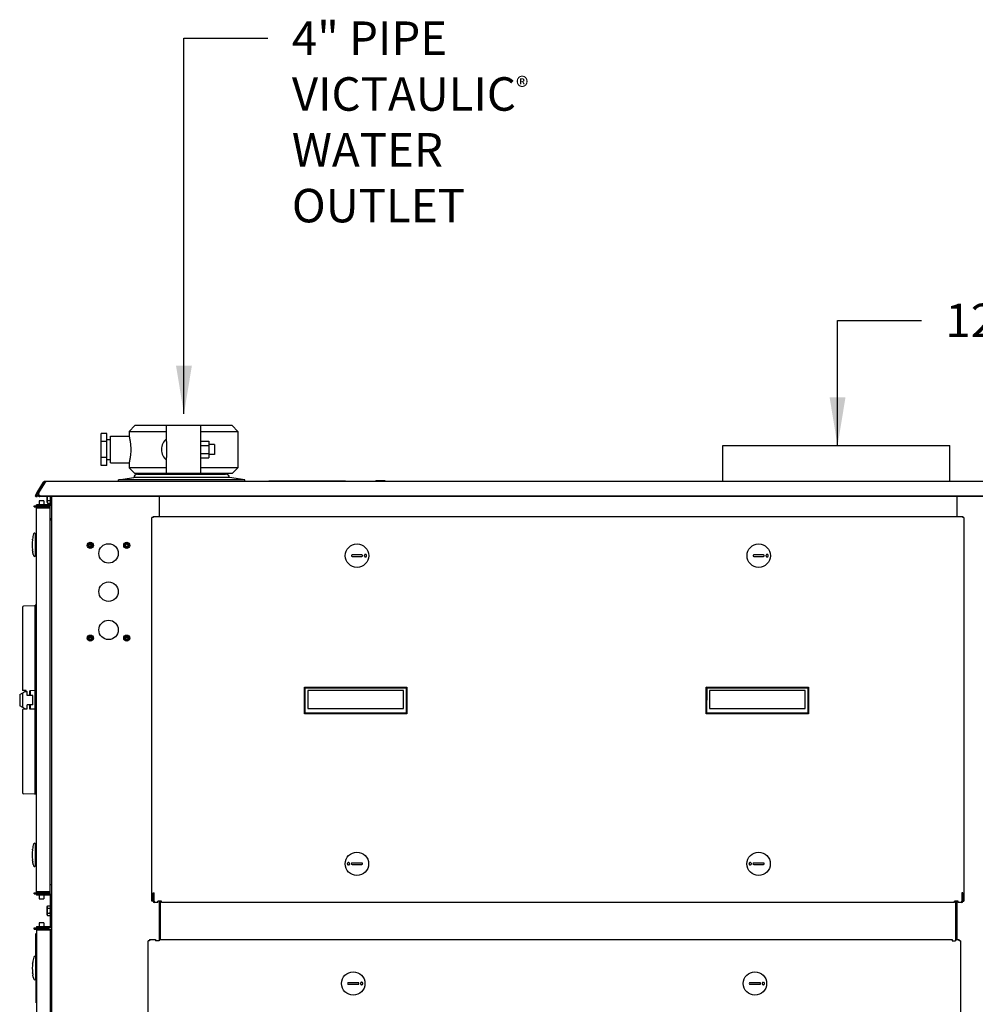
# Model space of a CAD drawing. Units: inches. Extents: x 0 to 350, y 0 to 225.
# Drawn here: x 79 to 129, y 97 to 148 of the extents above; entities that cross this region are included whole.
import ezdxf

# ---------------------------------------------------------------- set-up
doc = ezdxf.new("R2010")
doc.units = ezdxf.units.IN
doc.header["$LTSCALE"] = 19.25
doc.header["$MEASUREMENT"] = 0
doc.layers.get('0').update_dxf_attribs({"linetype": 'CONTINUOUS'})
for name, color, linetype in [('02___PRT_ALL_AXES', 7, 'CONTINUOUS'), ('03__ASM_ALL_CURVES', 7, 'CONTINUOUS'), ('3_ALL_AXES', 7, 'CONTINUOUS'), ('6_CURVES', 7, 'CONTINUOUS'), ('7_ALL_FEATURES', 7, 'CONTINUOUS'), ('TEXT', 1, 'CONTINUOUS')]:
    doc.layers.add(name, color=color, linetype=linetype)
doc.styles.add('ROMANS', font='ROMANS.SHX')
doc.styles.get("Standard").update_dxf_attribs({"font": 'txt', "width": 0.8})
doc.dimstyles.new('PK Standard', dxfattribs={"dimtxt": 0.125, "dimasz": 0.18, "dimexe": 0.18, "dimexo": 0.0625, "dimgap": 0.09, "dimtad": 0, "dimdec": 6, "dimzin": 0, "dimdsep": 46, "dimlunit": 5, "dimtxsty": 'Standard', "dimcen": 0.09, "dimclrd": 256, "dimclre": 256, "dimclrt": 256, "dimadec": 0, "dimazin": 0, "dimtfac": 1, "dimtdec": 6, "dimtofl": 0, "dimtmove": 0, "dimatfit": 3, "dimfxl": 1, "dimfrac": 2, "dimtolj": 1, "dimtzin": 0, "dimlwd": -1, "dimlwe": -1, "dimarcsym": 0})

# ---------------------------------------------------------------- blocks, each defined once
blk = doc.blocks.new('A$C322D3D00')
at = {"color": 7, "linetype": 'Continuous'}
for p, q in [((2.082, 77.264), (1.753, 76.717)), ((1.811, 76.717), (2.139, 77.264)), ((1.849, 76.705), (2.19, 77.268)), ((62.356, 77.293), (2.133, 77.293)), ((2.175, 77.242), (2.139, 77.264)), ((2.19, 77.293), (2.19, 77.281)), ((2.19, 77.281), (2.19, 77.268)), ((3.064, 77.303), (2.564, 77.303)), ((2.564, 77.303), (2.564, 77.296)), ((13.88, 77.315), (13.88, 77.296)), ((17.88, 77.315), (13.88, 77.315)), ((17.88, 77.315), (17.88, 77.296)), ((1.753, 76.717), (1.726, 76.673)), ((1.784, 76.673), (1.791, 76.684)), ((1.791, 76.684), (1.811, 76.717)), ((1.657, 76.558), (1.651, 76.548)), ((1.651, 76.548), (1.703, 76.518)), ((1.651, 76.548), (1.703, 76.548)), ((1.709, 76.548), (1.732, 76.586)), ((1.709, 76.548), (1.761, 76.518)), ((1.726, 76.673), (1.717, 76.658)), ((1.732, 76.586), (1.784, 76.673)), ((1.835, 76.658), (1.835, 76.641)), ((1.965, 76.551), (62.232, 76.551)), ((2.289, 76.219), (2.289, 76.517)), ((2.289, 76.219), (2.309, 76.175)), ((2.309, 76.301), (2.445, 76.301)), ((2.309, 76.175), (2.445, 76.175)), ((2.309, 76.175), (2.309, 76.175)), ((49.84, 76.517), (49.84, 75.473)), ((1.715, 75.912), (1.715, 55.862)), ((2.435, 75.912), (1.715, 75.912)), ((1.735, 76.027), (1.735, 76.087)), ((2.445, 76.027), (1.735, 76.027)), ((1.775, 75.912), (1.775, 75.972)), ((2.435, 75.972), (1.775, 75.972)), ((2.435, 55.802), (2.435, 75.972)), ((2.445, 76.087), (2.445, 76.027)), ((2.505, 75.293), (2.435, 75.293)), ((7.764, 55.358), (7.764, 75.413)), ((7.824, 75.413), (7.764, 75.413)), ((7.824, 75.473), (7.824, 75.413)), ((7.824, 75.473), (50.157, 75.473)), ((50.157, 75.413), (50.157, 75.473)), ((50.216, 75.413), (50.157, 75.413)), ((50.216, 75.413), (50.216, 55.358)), ((1.514, 74.248), (1.517, 74.276)), ((1.517, 74.276), (1.518, 74.286)), ((1.518, 74.286), (1.519, 74.287)), ((1.676, 74.551), (1.676, 73.432)), ((1.715, 74.543), (1.676, 74.543)), ((1.517, 73.707), (1.514, 73.736)), ((1.518, 73.698), (1.517, 73.707)), ((1.519, 73.697), (1.518, 73.698)), ((1.519, 73.697), (1.532, 73.613)), ((1.542, 73.563), (1.532, 73.613)), ((1.547, 73.539), (1.542, 73.563)), ((1.551, 73.517), (1.547, 73.539)), ((1.557, 73.489), (1.551, 73.517)), ((1.557, 73.489), (1.575, 73.419)), ((1.715, 73.441), (1.676, 73.441)), ((18.738, 73.463), (18.227, 73.463)), ((18.227, 73.384), (18.738, 73.384)), ((39.738, 73.463), (39.227, 73.463)), ((39.227, 73.384), (39.738, 73.384)), ((0.993, 70.732), (0.993, 66.372)), ((1.642, 70.802), (1.052, 70.792)), ((1.653, 60.972), (1.653, 70.844)), ((1.715, 70.844), (1.653, 70.844)), ((1.715, 66.41), (1.653, 66.41)), ((15.741, 65.159), (15.741, 66.557)), ((15.781, 66.518), (15.741, 66.557)), ((15.741, 66.557), (21.088, 66.556)), ((15.78, 65.199), (15.781, 66.518)), ((15.781, 66.518), (21.049, 66.516)), ((21.049, 66.516), (21.048, 65.198)), ((21.088, 66.556), (21.049, 66.516)), ((21.088, 66.556), (21.088, 65.158)), ((36.741, 65.154), (36.741, 66.552)), ((36.781, 66.513), (36.741, 66.552)), ((36.741, 66.552), (42.088, 66.551)), ((36.78, 65.194), (36.781, 66.513)), ((36.781, 66.513), (42.049, 66.511)), ((42.049, 66.511), (42.048, 65.193)), ((42.088, 66.551), (42.049, 66.511)), ((42.088, 66.551), (42.088, 65.153)), ((0.848, 66.143), (0.848, 65.598)), ((0.858, 66.161), (1.14, 66.323)), ((1.183, 66.369), (0.993, 66.372)), ((0.993, 66.239), (0.993, 65.503)), ((1.14, 66.321), (1.14, 66.37)), ((1.14, 66.321), (1.24, 66.323)), ((1.183, 66.322), (1.183, 66.369)), ((1.24, 66.121), (1.24, 66.323)), ((1.54, 66.116), (1.24, 66.121)), ((1.653, 66.371), (1.371, 66.366)), ((1.371, 66.119), (1.371, 66.366)), ((1.403, 66.366), (1.403, 66.118)), ((1.54, 65.626), (1.54, 66.116)), ((15.918, 66.38), (15.918, 65.44)), ((20.911, 66.379), (15.918, 66.38)), ((20.911, 65.439), (20.911, 66.379)), ((36.918, 66.375), (36.918, 65.435)), ((41.911, 66.374), (36.918, 66.375)), ((41.911, 65.434), (41.911, 66.374)), ((1.14, 65.418), (0.858, 65.581)), ((1.183, 65.395), (0.993, 65.392)), ((0.993, 65.392), (0.993, 61.032)), ((1.14, 65.395), (1.14, 65.42)), ((1.14, 65.42), (1.24, 65.418)), ((1.183, 65.395), (1.183, 65.419)), ((1.54, 65.626), (1.24, 65.621)), ((1.24, 65.418), (1.24, 65.621)), ((1.371, 65.399), (1.371, 65.623)), ((1.653, 65.394), (1.371, 65.399)), ((1.403, 65.624), (1.403, 65.398)), ((1.715, 65.433), (1.653, 65.433)), ((15.918, 65.44), (20.911, 65.439)), ((36.918, 65.435), (41.911, 65.434)), ((15.741, 65.159), (15.78, 65.199)), ((21.088, 65.158), (15.741, 65.159)), ((21.048, 65.198), (15.78, 65.199)), ((21.088, 65.158), (21.048, 65.198)), ((36.741, 65.154), (36.78, 65.194)), ((42.088, 65.153), (36.741, 65.154)), ((42.048, 65.193), (36.78, 65.194)), ((42.088, 65.153), (42.048, 65.193)), ((1.715, 62.256), (1.653, 62.256)), ((1.642, 60.962), (1.052, 60.972)), ((1.715, 60.972), (1.653, 60.972)), ((1.676, 58.345), (1.676, 57.226)), ((1.715, 58.337), (1.676, 58.337)), ((1.514, 58.042), (1.517, 58.07)), ((1.517, 58.07), (1.518, 58.08)), ((1.518, 58.08), (1.519, 58.081)), ((1.517, 57.501), (1.514, 57.53)), ((1.518, 57.492), (1.517, 57.501)), ((1.519, 57.491), (1.518, 57.492)), ((1.519, 57.491), (1.532, 57.407)), ((1.542, 57.357), (1.532, 57.407)), ((1.547, 57.333), (1.542, 57.357)), ((1.551, 57.311), (1.547, 57.333)), ((1.557, 57.283), (1.551, 57.311)), ((1.557, 57.283), (1.575, 57.213)), ((1.715, 57.235), (1.676, 57.235)), ((18.735, 57.359), (18.223, 57.359)), ((18.223, 57.28), (18.735, 57.28)), ((39.735, 57.359), (39.223, 57.359)), ((39.223, 57.28), (39.735, 57.28)), ((2.435, 55.862), (1.715, 55.862)), ((1.725, 55.746), (1.725, 55.686)), ((1.775, 55.862), (1.775, 55.802)), ((1.775, 55.802), (2.435, 55.802)), ((1.928, 55.746), (2.449, 55.746)), ((2.449, 55.746), (2.449, 55.686)), ((2.449, 55.686), (2.505, 55.686)), ((7.824, 55.358), (7.824, 55.799)), ((7.824, 55.799), (7.883, 55.799)), ((50.157, 55.799), (50.097, 55.799)), ((50.157, 55.799), (50.157, 55.358)), ((2.289, 55.075), (2.309, 55.119)), ((2.289, 54.659), (2.289, 55.075)), ((2.309, 55.12), (2.445, 55.12)), ((2.309, 55.119), (2.309, 55.12)), ((2.445, 55.12), (2.445, 54.615)), ((7.883, 55.358), (7.764, 55.358)), ((7.883, 55.358), (7.883, 55.299)), ((8.075, 55.299), (7.883, 55.299)), ((8.075, 55.299), (8.075, 55.358)), ((8.263, 55.358), (8.075, 55.358)), ((8.197, 55.358), (8.197, 53.358)), ((8.263, 55.299), (8.263, 55.358)), ((49.718, 55.299), (8.263, 55.299)), ((49.718, 55.299), (49.718, 55.358)), ((49.906, 55.358), (49.718, 55.358)), ((49.84, 55.358), (49.84, 53.358)), ((49.906, 55.299), (49.906, 55.358)), ((50.097, 55.299), (49.906, 55.299)), ((50.097, 55.299), (50.097, 55.358)), ((50.097, 55.358), (50.216, 55.358)), ((2.289, 54.659), (2.309, 54.615)), ((2.309, 54.993), (2.445, 54.993)), ((2.309, 54.741), (2.445, 54.741)), ((2.309, 54.615), (2.445, 54.615)), ((2.309, 54.615), (2.309, 54.615)), ((2.449, 54.897), (2.445, 54.917)), ((2.445, 54.854), (2.449, 54.833)), ((2.445, 54.742), (2.449, 54.742)), ((1.725, 54.048), (1.725, 53.988)), ((2.449, 54.048), (2.449, 53.988)), ((2.449, 54.048), (2.505, 54.048)), ((2.449, 53.988), (1.725, 53.988)), ((1.726, 53.851), (1.726, 11.611)), ((2.446, 53.851), (1.726, 53.851)), ((1.786, 53.902), (1.786, 53.91)), ((2.446, 53.91), (1.786, 53.91)), ((1.786, 53.851), (1.786, 53.902)), ((2.446, 53.91), (2.446, 11.551)), ((7.573, 11), (7.573, 53.299)), ((7.633, 53.299), (7.573, 53.299)), ((7.633, 53.358), (7.633, 53.299)), ((7.633, 53.358), (7.949, 53.358)), ((7.949, 53.358), (7.949, 53.299)), ((8.137, 53.299), (7.949, 53.299)), ((8.137, 53.358), (8.137, 53.299)), ((8.137, 53.358), (49.592, 53.358)), ((49.592, 53.358), (49.592, 53.299)), ((49.592, 53.299), (49.78, 53.299)), ((49.78, 53.358), (49.78, 53.299)), ((49.78, 53.358), (49.966, 53.358)), ((49.966, 53.299), (49.966, 53.358)), ((50.026, 53.299), (49.966, 53.299)), ((50.026, 53.299), (50.026, 11)), ((1.525, 52.126), (1.529, 52.166)), ((1.686, 52.43), (1.686, 52.271)), ((1.726, 52.422), (1.686, 52.422)), ((1.686, 52.254), (1.686, 52.271)), ((1.686, 52.11), (1.686, 52.254)), ((1.686, 52.11), (1.686, 51.947)), ((1.529, 51.575), (1.525, 51.614)), ((1.529, 51.575), (1.542, 51.492)), ((1.558, 51.418), (1.542, 51.492)), ((1.686, 51.947), (1.686, 51.311)), ((1.568, 51.367), (1.558, 51.418)), ((1.568, 51.367), (1.586, 51.297)), ((1.726, 51.319), (1.686, 51.319)), ((1.686, 51.311), (1.686, 51.312)), ((18.543, 51.101), (18.031, 51.101)), ((18.031, 51.022), (18.543, 51.022)), ((39.543, 51.101), (39.031, 51.101)), ((39.031, 51.022), (39.543, 51.022))]:
    blk.add_line(p, q, dxfattribs=at)
at = {"color": 3, "linetype": 'Continuous'}
for p, q in [((1.703, 76.518), (1.761, 76.518)), ((1.767, 76.527), (1.761, 76.518)), ((1.783, 76.555), (1.767, 76.527)), ((1.808, 76.596), (1.783, 76.555)), ((1.835, 76.641), (1.808, 76.596)), ((62.232, 76.517), (1.906, 76.517)), ((2.445, 76.517), (2.445, 76.087)), ((2.505, 76.517), (2.505, 10.119)), ((8.137, 76.517), (8.137, 75.473)), ((2.445, 76.087), (1.735, 76.087)), ((2.435, 75.36), (2.505, 75.36)), ((2.505, 75.353), (2.435, 75.353)), ((2.435, 75.293), (2.505, 75.293)), ((2.505, 56.223), (2.435, 56.223)), ((2.449, 55.686), (1.725, 55.686)), ((2.449, 55.686), (2.449, 54.048)), ((7.883, 55.358), (7.883, 55.799)), ((50.097, 55.799), (50.097, 55.358)), ((8.137, 55.358), (8.137, 53.358)), ((49.78, 55.358), (49.78, 53.358)), ((1.725, 54.048), (2.449, 54.048)), ((2.446, 53.374), (2.505, 53.374))]:
    blk.add_line(p, q, dxfattribs=at)
at = {"color": 7, "linetype": 'Continuous'}
for centre in [(18.483, 73.423), (39.483, 73.423), (18.479, 57.319), (39.479, 57.319), (18.287, 51.062), (39.287, 51.062)]:
    blk.add_circle(centre, 0.611, dxfattribs=at)
for centre, radius, start, end in [((2.134, 77.233), 0.0602, 129.3958, 139.1658), ((2.133, 77.233), 0.0598, 90, 129.3334), ((2.19, 77.233), 0.0598, 109.6667, 149.0001), ((2.19, 77.233), 0.0602, 99.8343, 109.6043), ((2.19, 77.233), 0.0599, 90.0354, 99.8597), ((1.93, 76.655), 0.0954, 148.7212, 157.4027), ((44.913, 50.697), 50.397, 148.9939, 149.1263), ((1.921, 76.657), 0.0858, 179.8536, 187.099), ((2.475, 76.252), 0.183, 204.3046, 204.8797), ((1.775, 75.912), 0.0598, 90, 180), ((2.445, 76.087), 0.0598, 270, 0), ((3.68, 73.992), 2.181, 173.2609, 186.7391), ((3.68, 73.992), 2.181, 164.7702, 172.2195), ((1.625, 74.551), 0.0512, 0, 164.7702), ((3.68, 73.992), 2.181, 187.7805, 189.9992), ((3.68, 73.992), 2.181, 193.3319, 195.2298), ((1.625, 73.432), 0.0512, 195.2298, 0), ((18.227, 73.423), 0.0394, 89.9865, 269.9865), ((18.738, 73.423), 0.0394, 269.9865, 89.9865), ((39.227, 73.423), 0.0394, 89.9865, 269.9865), ((39.738, 73.423), 0.0394, 269.9865, 89.9865), ((1.053, 70.732), 0.06, 91, 180), ((1.643, 70.792), 0.01, 0, 91), ((0.868, 66.143), 0.02, 120, 180), ((0.868, 65.598), 0.02, 180, 240), ((1.053, 61.032), 0.06, 180, 269), ((1.643, 60.972), 0.01, 269, 360), ((3.68, 57.786), 2.181, 164.7702, 172.2195), ((1.625, 58.345), 0.0512, 0, 164.7702), ((3.68, 57.786), 2.181, 173.2609, 186.7391), ((3.68, 57.786), 2.181, 187.7805, 189.9992), ((3.68, 57.786), 2.181, 193.3319, 195.2298), ((1.625, 57.226), 0.0512, 195.2298, 0), ((18.223, 57.319), 0.0394, 89.9865, 269.9865), ((18.735, 57.319), 0.0394, 269.9865, 89.9865), ((39.223, 57.319), 0.0394, 89.9865, 269.9865), ((39.735, 57.319), 0.0394, 269.9865, 89.9865), ((1.775, 55.862), 0.0598, 180, 270), ((2.449, 55.686), 0.0598, 20.2419, 90), ((2.476, 55.042), 0.184, 155.1197, 155.6906), ((7.883, 55.358), 0.0598, 180, 270), ((50.097, 55.358), 0.0598, 270, 0), ((2.475, 54.692), 0.183, 204.3046, 204.8797), ((8.753, 56.211), 6.429, 191.1325, 191.3185), ((-3.305, 53.632), 5.867, 11.2861, 11.4912), ((1.786, 53.851), 0.0598, 90, 180), ((2.449, 54.048), 0.0598, 270, 339.7581), ((3.69, 51.87), 2.181, 173.2609, 186.7391), ((3.69, 51.87), 2.181, 164.7702, 172.2195), ((1.635, 52.43), 0.0512, 0, 164.7702), ((3.69, 51.87), 2.181, 187.7805, 189.9992), ((3.69, 51.87), 2.181, 193.3319, 195.2298), ((1.635, 51.311), 0.0512, 195.2298, 0), ((18.031, 51.062), 0.0394, 89.9865, 269.9865), ((18.543, 51.062), 0.0394, 269.9865, 89.9865), ((39.031, 51.062), 0.0394, 89.9865, 269.9865), ((39.543, 51.062), 0.0394, 269.9865, 89.9865)]:
    blk.add_arc(centre, radius, start, end, dxfattribs=at)
for points, knots in [([(1.842, 76.692), (1.841, 76.689), (1.837, 76.678), (1.835, 76.666), (1.835, 76.658)], [0, 0, 0, 0, 0.252642, 1, 1, 1, 1]), ([(1.836, 76.647), (1.837, 76.638), (1.842, 76.621), (1.856, 76.598), (1.876, 76.578), (1.893, 76.568), (1.902, 76.564)], [0, 0, 0, 0, 0.235031, 0.478105, 0.73288, 1, 1, 1, 1]), ([(1.902, 76.564), (1.907, 76.562), (1.927, 76.554), (1.949, 76.551), (1.965, 76.551)], [0, 0, 0, 0, 0.247101, 1, 1, 1, 1]), ([(2.309, 76.301), (2.308, 76.305), (2.306, 76.314), (2.304, 76.325), (2.303, 76.334), (2.301, 76.343), (2.299, 76.354), (2.297, 76.368), (2.296, 76.381), (2.295, 76.395), (2.294, 76.408), (2.294, 76.422), (2.294, 76.436), (2.294, 76.449), (2.295, 76.463), (2.296, 76.476), (2.298, 76.494), (2.3, 76.508), (2.302, 76.517)], [0, 0, 0, 0, 0.062495, 0.124996, 0.156249, 0.187502, 0.250001, 0.312497, 0.374996, 0.437499, 0.500002, 0.562504, 0.625005, 0.687507, 0.75001, 0.812513, 0.875011, 1, 1, 1, 1]), ([(2.308, 76.177), (2.306, 76.182), (2.303, 76.189), (2.3, 76.2), (2.297, 76.21), (2.295, 76.22), (2.294, 76.231), (2.294, 76.239), (2.294, 76.247), (2.295, 76.255), (2.296, 76.262), (2.298, 76.27), (2.3, 76.277), (2.302, 76.282), (2.303, 76.287), (2.306, 76.293), (2.308, 76.298), (2.309, 76.301)], [0, 0, 0, 0, 0.128509, 0.191732, 0.254276, 0.3775, 0.438524, 0.499369, 0.560242, 0.621342, 0.682844, 0.744905, 0.807633, 0.839254, 0.871036, 0.935111, 1, 1, 1, 1]), ([(18.935, 73.485), (18.926, 73.487), (18.908, 73.487), (18.883, 73.474), (18.865, 73.451), (18.861, 73.432), (18.861, 73.423)], [0, 0, 0, 0, 0.24757, 0.496272, 0.747235, 1, 1, 1, 1]), ([(18.861, 73.423), (18.861, 73.414), (18.865, 73.395), (18.883, 73.373), (18.908, 73.36), (18.926, 73.359), (18.935, 73.361)], [0, 0, 0, 0, 0.252765, 0.503728, 0.75243, 1, 1, 1, 1]), ([(18.986, 73.423), (18.986, 73.43), (18.983, 73.445), (18.972, 73.464), (18.956, 73.479), (18.942, 73.484), (18.935, 73.485)], [0, 0, 0, 0, 0.252189, 0.503184, 0.752399, 1, 1, 1, 1]), ([(18.935, 73.361), (18.942, 73.362), (18.956, 73.368), (18.972, 73.382), (18.983, 73.401), (18.986, 73.416), (18.986, 73.423)], [0, 0, 0, 0, 0.247601, 0.496816, 0.747811, 1, 1, 1, 1]), ([(39.935, 73.485), (39.926, 73.487), (39.908, 73.487), (39.883, 73.474), (39.865, 73.451), (39.861, 73.432), (39.861, 73.423)], [0, 0, 0, 0, 0.24757, 0.496272, 0.747235, 1, 1, 1, 1]), ([(39.861, 73.423), (39.861, 73.414), (39.865, 73.395), (39.883, 73.373), (39.908, 73.36), (39.926, 73.359), (39.935, 73.361)], [0, 0, 0, 0, 0.252765, 0.503728, 0.75243, 1, 1, 1, 1]), ([(39.986, 73.423), (39.986, 73.43), (39.983, 73.445), (39.972, 73.464), (39.956, 73.479), (39.942, 73.484), (39.935, 73.485)], [0, 0, 0, 0, 0.252189, 0.503184, 0.752399, 1, 1, 1, 1]), ([(39.935, 73.361), (39.942, 73.362), (39.956, 73.368), (39.972, 73.382), (39.983, 73.401), (39.986, 73.416), (39.986, 73.423)], [0, 0, 0, 0, 0.247601, 0.496816, 0.747811, 1, 1, 1, 1]), ([(18.026, 57.382), (18.019, 57.38), (18.005, 57.375), (17.989, 57.36), (17.978, 57.341), (17.976, 57.327), (17.976, 57.319)], [0, 0, 0, 0, 0.247601, 0.496816, 0.747811, 1, 1, 1, 1]), ([(17.976, 57.319), (17.976, 57.312), (17.978, 57.298), (17.989, 57.278), (18.005, 57.264), (18.019, 57.259), (18.026, 57.257)], [0, 0, 0, 0, 0.252189, 0.503184, 0.752399, 1, 1, 1, 1]), ([(18.1, 57.319), (18.1, 57.329), (18.096, 57.347), (18.079, 57.37), (18.054, 57.383), (18.035, 57.383), (18.026, 57.382)], [0, 0, 0, 0, 0.252765, 0.503728, 0.75243, 1, 1, 1, 1]), ([(18.026, 57.257), (18.035, 57.255), (18.054, 57.256), (18.079, 57.269), (18.096, 57.291), (18.1, 57.31), (18.1, 57.319)], [0, 0, 0, 0, 0.24757, 0.496272, 0.747235, 1, 1, 1, 1]), ([(39.026, 57.382), (39.019, 57.38), (39.005, 57.375), (38.989, 57.36), (38.978, 57.341), (38.976, 57.327), (38.976, 57.319)], [0, 0, 0, 0, 0.247601, 0.496816, 0.747811, 1, 1, 1, 1]), ([(38.976, 57.319), (38.976, 57.312), (38.978, 57.298), (38.989, 57.278), (39.005, 57.264), (39.019, 57.259), (39.026, 57.257)], [0, 0, 0, 0, 0.252189, 0.503184, 0.752399, 1, 1, 1, 1]), ([(39.1, 57.319), (39.1, 57.329), (39.096, 57.347), (39.079, 57.37), (39.054, 57.383), (39.035, 57.383), (39.026, 57.382)], [0, 0, 0, 0, 0.252765, 0.503728, 0.75243, 1, 1, 1, 1]), ([(39.026, 57.257), (39.035, 57.255), (39.054, 57.256), (39.079, 57.269), (39.096, 57.291), (39.1, 57.31), (39.1, 57.319)], [0, 0, 0, 0, 0.24757, 0.496272, 0.747235, 1, 1, 1, 1]), ([(2.309, 54.993), (2.308, 54.996), (2.306, 55.001), (2.303, 55.007), (2.302, 55.013), (2.3, 55.018), (2.298, 55.024), (2.296, 55.032), (2.295, 55.04), (2.294, 55.048), (2.294, 55.056), (2.294, 55.063), (2.295, 55.074), (2.297, 55.084), (2.3, 55.095), (2.302, 55.102), (2.305, 55.11), (2.307, 55.115), (2.308, 55.118)], [0, 0, 0, 0, 0.064884, 0.128953, 0.160733, 0.192351, 0.255072, 0.31713, 0.378632, 0.439731, 0.500603, 0.561447, 0.622467, 0.745687, 0.808233, 0.871458, 0.935344, 1, 1, 1, 1]), ([(2.309, 54.741), (2.308, 54.746), (2.306, 54.756), (2.303, 54.769), (2.302, 54.78), (2.3, 54.79), (2.298, 54.804), (2.296, 54.819), (2.294, 54.841), (2.293, 54.867), (2.294, 54.894), (2.296, 54.915), (2.298, 54.931), (2.3, 54.944), (2.302, 54.954), (2.303, 54.965), (2.306, 54.978), (2.308, 54.988), (2.309, 54.993)], [0, 0, 0, 0, 0.062497, 0.125002, 0.156256, 0.187508, 0.250006, 0.312506, 0.37501, 0.5, 0.62499, 0.687494, 0.749994, 0.812492, 0.843744, 0.874998, 0.937503, 1, 1, 1, 1]), ([(2.308, 54.617), (2.306, 54.622), (2.303, 54.629), (2.3, 54.64), (2.297, 54.65), (2.295, 54.66), (2.294, 54.671), (2.294, 54.679), (2.294, 54.687), (2.295, 54.694), (2.296, 54.702), (2.298, 54.71), (2.3, 54.717), (2.302, 54.722), (2.303, 54.727), (2.306, 54.733), (2.308, 54.738), (2.309, 54.741)], [0, 0, 0, 0, 0.128509, 0.191732, 0.254276, 0.3775, 0.438524, 0.499369, 0.560242, 0.621342, 0.682844, 0.744905, 0.807633, 0.839254, 0.871036, 0.935111, 1, 1, 1, 1]), ([(18.74, 51.124), (18.731, 51.126), (18.712, 51.125), (18.687, 51.112), (18.67, 51.09), (18.666, 51.071), (18.666, 51.062)], [0, 0, 0, 0, 0.24757, 0.496272, 0.747235, 1, 1, 1, 1]), ([(18.666, 51.062), (18.666, 51.052), (18.67, 51.034), (18.687, 51.011), (18.712, 50.998), (18.731, 50.998), (18.74, 50.999)], [0, 0, 0, 0, 0.252765, 0.503728, 0.75243, 1, 1, 1, 1]), ([(18.79, 51.062), (18.79, 51.069), (18.788, 51.083), (18.777, 51.103), (18.761, 51.117), (18.747, 51.123), (18.74, 51.124)], [0, 0, 0, 0, 0.252189, 0.503184, 0.752399, 1, 1, 1, 1]), ([(18.74, 50.999), (18.747, 51.001), (18.761, 51.006), (18.777, 51.021), (18.788, 51.04), (18.79, 51.054), (18.79, 51.062)], [0, 0, 0, 0, 0.247601, 0.496816, 0.747811, 1, 1, 1, 1]), ([(39.74, 51.124), (39.731, 51.126), (39.712, 51.125), (39.687, 51.112), (39.67, 51.09), (39.666, 51.071), (39.666, 51.062)], [0, 0, 0, 0, 0.24757, 0.496272, 0.747235, 1, 1, 1, 1]), ([(39.666, 51.062), (39.666, 51.052), (39.67, 51.034), (39.687, 51.011), (39.712, 50.998), (39.731, 50.998), (39.74, 50.999)], [0, 0, 0, 0, 0.252765, 0.503728, 0.75243, 1, 1, 1, 1]), ([(39.79, 51.062), (39.79, 51.069), (39.788, 51.083), (39.777, 51.103), (39.761, 51.117), (39.747, 51.123), (39.74, 51.124)], [0, 0, 0, 0, 0.252189, 0.503184, 0.752399, 1, 1, 1, 1]), ([(39.74, 50.999), (39.747, 51.001), (39.761, 51.006), (39.777, 51.021), (39.788, 51.04), (39.79, 51.054), (39.79, 51.062)], [0, 0, 0, 0, 0.247601, 0.496816, 0.747811, 1, 1, 1, 1])]:
    blk.add_open_spline(points, degree=3, knots=knots, dxfattribs=at)
at = {"color": 3, "linetype": 'Continuous'}
for points, knots in [([(1.796, 76.567), (1.802, 76.559), (1.816, 76.545), (1.834, 76.534), (1.843, 76.53)], [0, 0, 0, 0, 0.487401, 1, 1, 1, 1]), ([(1.854, 76.567), (1.848, 76.575), (1.838, 76.593), (1.835, 76.613), (1.835, 76.623)], [0, 0, 0, 0, 0.508108, 1, 1, 1, 1]), ([(1.843, 76.53), (1.848, 76.528), (1.868, 76.52), (1.89, 76.517), (1.906, 76.517)], [0, 0, 0, 0, 0.247013, 1, 1, 1, 1]), ([(1.902, 76.53), (1.892, 76.534), (1.875, 76.545), (1.86, 76.559), (1.854, 76.567)], [0, 0, 0, 0, 0.512562, 1, 1, 1, 1]), ([(1.965, 76.517), (1.96, 76.517), (1.938, 76.518), (1.916, 76.523), (1.902, 76.53)], [0, 0, 0, 0, 0.252259, 1, 1, 1, 1])]:
    blk.add_open_spline(points, degree=3, knots=knots, dxfattribs=at)
at = {"layer": '02___PRT_ALL_AXES', "color": 3, "linetype": 'Continuous'}
for p, q in [((37.601, 77.293), (37.601, 79.174)), ((37.601, 79.174), (49.476, 79.174)), ((49.476, 77.293), (49.476, 79.174))]:
    blk.add_line(p, q, dxfattribs=at)
at = {"layer": '02___PRT_ALL_AXES', "color": 7, "linetype": 'Continuous'}
for p, q in [((6.012, 77.383), (6.817, 77.501)), ((6.012, 77.296), (6.012, 77.383)), ((12.622, 77.383), (6.012, 77.383)), ((11.817, 77.501), (6.817, 77.501)), ((7.004, 77.688), (11.606, 77.688)), ((12.622, 77.383), (11.817, 77.501)), ((12.622, 77.296), (12.622, 77.383)), ((1.86, 76.292), (1.86, 76.087)), ((2.11, 76.292), (1.86, 76.292)), ((2.11, 76.292), (2.11, 76.087)), ((1.61, 75.968), (1.61, 76.024)), ((1.61, 76.024), (2.36, 76.024)), ((1.61, 75.968), (1.761, 75.968)), ((1.86, 76.027), (1.86, 76.024)), ((2.11, 76.027), (2.11, 76.024)), ((2.36, 75.972), (2.36, 76.024)), ((1.61, 55.746), (1.61, 55.802)), ((1.61, 55.802), (1.774, 55.802)), ((1.61, 55.746), (1.928, 55.746)), ((1.86, 55.686), (1.86, 55.482)), ((2.11, 55.686), (2.11, 55.482)), ((2.36, 55.746), (2.36, 55.802)), ((1.86, 55.482), (2.11, 55.482)), ((1.86, 54.231), (1.86, 54.048)), ((2.11, 54.231), (1.86, 54.231)), ((2.11, 54.231), (2.11, 54.048)), ((1.61, 53.909), (1.61, 53.965)), ((1.61, 53.965), (2.36, 53.965)), ((1.61, 53.909), (1.781, 53.909)), ((1.86, 53.988), (1.86, 53.965)), ((2.11, 53.988), (2.11, 53.965)), ((2.36, 53.91), (2.36, 53.965))]:
    blk.add_line(p, q, dxfattribs=at)
for centre, start, end in [((7.004, 77.501), 90, 180), ((11.629, 77.501), 0, 90)]:
    blk.add_arc(centre, 0.188, start, end, dxfattribs=at)
at = {"layer": '03__ASM_ALL_CURVES', "color": 4, "linetype": 'Continuous'}
for p, q in [((1.676, 73.432), (1.676, 74.551)), ((1.676, 57.226), (1.676, 58.345)), ((1.686, 52.43), (1.686, 53.681)), ((1.686, 52.422), (1.686, 52.43)), ((1.686, 52.271), (1.686, 52.422)), ((1.686, 52.247), (1.686, 52.271)), ((1.686, 52.11), (1.686, 52.247)), ((1.686, 52.044), (1.686, 52.11)), ((1.686, 51.87), (1.686, 52.044)), ((1.686, 51.681), (1.686, 51.87)), ((1.686, 51.63), (1.686, 51.681)), ((1.686, 51.494), (1.686, 51.63)), ((1.686, 51.469), (1.686, 51.494)), ((1.686, 51.319), (1.686, 51.469)), ((1.686, 51.311), (1.686, 51.319)), ((1.686, 51.311), (1.686, 50.06))]:
    blk.add_line(p, q, dxfattribs=at)
at = {"layer": '3_ALL_AXES', "color": 7, "linetype": 'Continuous'}
for p, q in [((5.402, 79.497), (5.602, 79.497)), ((5.402, 78.447), (5.602, 78.447)), ((7.162, 77.688), (7.162, 77.722)), ((11.662, 77.684), (11.662, 77.722)), ((19.471, 77.359), (19.471, 77.297)), ((19.471, 77.359), (19.94, 77.359)), ((19.94, 77.359), (19.94, 77.297)), ((4.482, 73.943), (4.487, 73.943)), ((4.494, 74.004), (4.497, 73.999)), ((4.529, 73.903), (4.531, 73.907)), ((4.552, 74.024), (4.55, 74.02)), ((4.588, 73.923), (4.585, 73.927)), ((4.599, 73.984), (4.594, 73.984)), ((6.388, 73.943), (6.393, 73.943)), ((6.4, 74.004), (6.403, 73.999)), ((6.435, 73.903), (6.437, 73.907)), ((6.458, 74.024), (6.456, 74.02)), ((6.494, 73.923), (6.491, 73.927)), ((6.505, 73.984), (6.5, 73.984)), ((4.482, 69.093), (4.487, 69.093)), ((4.494, 69.154), (4.497, 69.149)), ((4.529, 69.053), (4.531, 69.057)), ((4.552, 69.174), (4.55, 69.17)), ((4.588, 69.073), (4.585, 69.077)), ((4.599, 69.134), (4.594, 69.134)), ((6.388, 69.093), (6.393, 69.093)), ((6.4, 69.154), (6.403, 69.149)), ((6.435, 69.053), (6.437, 69.057)), ((6.458, 69.174), (6.456, 69.17)), ((6.494, 69.073), (6.491, 69.077)), ((6.505, 69.134), (6.5, 69.134))]:
    blk.add_line(p, q, dxfattribs=at)
for centre in [(5.494, 73.543), (5.494, 71.543), (5.494, 69.543)]:
    blk.add_circle(centre, 0.508, dxfattribs=at)
for centre, radius, start, end in [((4.484, 73.963), 0.0205, 79.6405, 266.0225), ((4.489, 73.993), 0.00976, 259.6405, 40.3595), ((4.489, 73.934), 0.00976, 319.6405, 100.3595), ((4.512, 74.013), 0.0205, 19.6405, 206.0225), ((4.512, 73.914), 0.0205, 139.6405, 326.0225), ((4.541, 74.023), 0.00976, 199.6405, 340.3595), ((4.541, 73.904), 0.00976, 19.6405, 160.3595), ((4.569, 73.914), 0.0205, 199.6405, 26.0225), ((4.569, 74.013), 0.0205, 319.6405, 146.0225), ((4.592, 73.993), 0.00976, 139.6405, 280.3595), ((4.592, 73.934), 0.00976, 79.6405, 220.3595), ((4.598, 73.963), 0.0205, 259.6405, 86.0225), ((6.39, 73.963), 0.0205, 79.6405, 266.0225), ((6.395, 73.993), 0.00976, 259.6405, 40.3595), ((6.395, 73.934), 0.00976, 319.6405, 100.3595), ((6.418, 74.013), 0.0205, 19.6405, 206.0225), ((6.418, 73.914), 0.0205, 139.6405, 326.0225), ((6.447, 74.023), 0.00976, 199.6405, 340.3595), ((6.447, 73.904), 0.00976, 19.6405, 160.3595), ((6.475, 73.914), 0.0205, 199.6405, 26.0225), ((6.475, 74.013), 0.0205, 319.6405, 146.0225), ((6.498, 73.993), 0.00976, 139.6405, 280.3595), ((6.498, 73.934), 0.00976, 79.6405, 220.3595), ((6.504, 73.963), 0.0205, 259.6405, 86.0225), ((4.484, 69.113), 0.0205, 79.6405, 266.0225), ((4.489, 69.143), 0.00976, 259.6405, 40.3595), ((4.489, 69.084), 0.00976, 319.6405, 100.3595), ((4.512, 69.163), 0.0205, 19.6405, 206.0225), ((4.512, 69.064), 0.0205, 139.6405, 326.0225), ((4.541, 69.173), 0.00976, 199.6405, 340.3595), ((4.541, 69.054), 0.00976, 19.6405, 160.3595), ((4.569, 69.064), 0.0205, 199.6405, 26.0225), ((4.569, 69.163), 0.0205, 319.6405, 146.0225), ((4.592, 69.143), 0.00976, 139.6405, 280.3595), ((4.592, 69.084), 0.00976, 79.6405, 220.3595), ((4.598, 69.113), 0.0205, 259.6405, 86.0225), ((6.39, 69.113), 0.0205, 79.6405, 266.0225), ((6.395, 69.143), 0.00976, 259.6405, 40.3595), ((6.395, 69.084), 0.00976, 319.6405, 100.3595), ((6.418, 69.163), 0.0205, 19.6405, 206.0225), ((6.418, 69.064), 0.0205, 139.6405, 326.0225), ((6.447, 69.173), 0.00976, 199.6405, 340.3595), ((6.447, 69.054), 0.00976, 19.6405, 160.3595), ((6.475, 69.064), 0.0205, 199.6405, 26.0225), ((6.475, 69.163), 0.0205, 319.6405, 146.0225), ((6.498, 69.143), 0.00976, 139.6405, 280.3595), ((6.498, 69.084), 0.00976, 79.6405, 220.3595), ((6.504, 69.113), 0.0205, 259.6405, 86.0225)]:
    blk.add_arc(centre, radius, start, end, dxfattribs=at)
at = {"layer": '6_CURVES', "color": 7, "linetype": 'Continuous'}
for p, q in [((6.867, 80.222), (6.567, 79.922)), ((6.567, 79.922), (6.567, 79.675)), ((6.567, 79.922), (8.53, 79.922)), ((11.957, 80.222), (6.867, 80.222)), ((8.53, 79.979), (8.53, 80.222)), ((8.53, 79.392), (8.53, 79.979)), ((10.293, 80.222), (10.293, 79.979)), ((10.293, 79.979), (10.293, 79.392)), ((10.293, 79.922), (12.257, 79.922)), ((11.957, 80.222), (12.257, 79.922)), ((12.257, 79.922), (12.257, 78.022)), ((5.602, 79.497), (5.602, 79.675)), ((5.602, 79.675), (6.567, 79.675)), ((5.602, 79.494), (5.602, 79.497)), ((5.602, 78.972), (5.602, 79.494)), ((8.53, 79.392), (8.53, 78.552)), ((10.293, 79.405), (10.73, 79.405)), ((10.293, 79.392), (10.293, 78.552)), ((10.73, 79.405), (10.73, 79.189)), ((5.602, 78.449), (5.602, 78.972)), ((10.293, 79.189), (10.73, 79.189)), ((10.293, 78.756), (10.73, 78.756)), ((11.03, 79.23), (10.73, 79.23)), ((10.73, 79.189), (10.73, 78.756)), ((10.73, 78.756), (10.73, 78.539)), ((11.03, 79.23), (11.03, 78.972)), ((11.03, 78.972), (11.03, 78.715)), ((5.602, 78.447), (5.602, 78.449)), ((5.602, 78.269), (5.602, 78.447)), ((5.602, 78.269), (6.567, 78.269)), ((6.567, 78.269), (6.567, 78.022)), ((8.53, 77.965), (8.53, 78.552)), ((10.293, 78.552), (10.293, 77.965)), ((10.293, 78.539), (10.73, 78.539)), ((11.03, 78.715), (10.73, 78.715)), ((6.567, 78.022), (6.867, 77.722)), ((8.53, 78.022), (6.567, 78.022)), ((11.957, 77.722), (6.867, 77.722)), ((8.53, 77.722), (8.53, 77.965)), ((12.257, 78.022), (10.293, 78.022)), ((10.293, 77.965), (10.293, 77.722)), ((11.957, 77.722), (12.257, 78.022))]:
    blk.add_line(p, q, dxfattribs=at)
blk.add_arc((8.984, 78.972), 0.723, 128.8124, 231.1876, dxfattribs=at)
for points, knots in [([(6.567, 79.675), (6.567, 79.675), (6.567, 79.675), (6.567, 79.674), (6.567, 79.674), (6.567, 79.674), (6.567, 79.673), (6.567, 79.672), (6.568, 79.671), (6.568, 79.669), (6.569, 79.667), (6.569, 79.664), (6.57, 79.661), (6.571, 79.657), (6.572, 79.652), (6.574, 79.644), (6.577, 79.633), (6.58, 79.62), (6.583, 79.606), (6.586, 79.591), (6.59, 79.574), (6.595, 79.548), (6.602, 79.513), (6.611, 79.467), (6.619, 79.417), (6.628, 79.362), (6.635, 79.303), (6.642, 79.241), (6.647, 79.176), (6.653, 79.086), (6.655, 79.018), (6.655, 78.972)], [0, 0, 0, 0, 0.000081, 0.000322, 0.000723, 0.001282, 0.001998, 0.002871, 0.005082, 0.007906, 0.011334, 0.015358, 0.01997, 0.025165, 0.030942, 0.044244, 0.059876, 0.077838, 0.0981, 0.120566, 0.145128, 0.171682, 0.230445, 0.296438, 0.369197, 0.447875, 0.531612, 0.619737, 0.711569, 0.806212, 1, 1, 1, 1]), ([(6.655, 78.972), (6.655, 78.926), (6.652, 78.836), (6.644, 78.726), (6.635, 78.641), (6.628, 78.583), (6.619, 78.528), (6.611, 78.477), (6.602, 78.431), (6.595, 78.396), (6.59, 78.37), (6.586, 78.353), (6.583, 78.338), (6.58, 78.324), (6.577, 78.311), (6.574, 78.301), (6.572, 78.291), (6.57, 78.285), (6.569, 78.28), (6.569, 78.277), (6.568, 78.275), (6.568, 78.273), (6.567, 78.272), (6.567, 78.271), (6.567, 78.27), (6.567, 78.27), (6.567, 78.27), (6.567, 78.27), (6.567, 78.269), (6.567, 78.269)], [0, 0, 0, 0, 0.193773, 0.380212, 0.468331, 0.552085, 0.630775, 0.703513, 0.769494, 0.828288, 0.854861, 0.87943, 0.901892, 0.92214, 0.940091, 0.955726, 0.969039, 0.980026, 0.984644, 0.988671, 0.9921, 0.994923, 0.997133, 0.998005, 0.99872, 0.999279, 0.999679, 0.999919, 1, 1, 1, 1])]:
    blk.add_open_spline(points, degree=3, knots=knots, dxfattribs=at)
at = {"layer": '7_ALL_FEATURES', "color": 7, "linetype": 'Continuous'}
for p, q in [((5.11, 79.393), (5.11, 79.814)), ((5.402, 79.814), (5.11, 79.814)), ((5.402, 79.393), (5.402, 79.814)), ((5.11, 78.551), (5.11, 79.393)), ((5.402, 79.393), (5.11, 79.393)), ((5.402, 79.497), (5.602, 79.497)), ((5.402, 78.551), (5.402, 79.393)), ((5.11, 78.13), (5.11, 78.551)), ((5.402, 78.551), (5.11, 78.551)), ((5.402, 78.13), (5.402, 78.551)), ((5.402, 78.447), (5.602, 78.447)), ((5.402, 78.13), (5.11, 78.13))]:
    blk.add_line(p, q, dxfattribs=at)
for centre, radius in [((4.541, 73.963), 0.161), ((6.447, 73.963), 0.161), ((4.541, 73.963), 0.125), ((6.447, 73.963), 0.125), ((4.541, 69.113), 0.161), ((4.541, 69.113), 0.125), ((6.447, 69.113), 0.161), ((6.447, 69.113), 0.125)]:
    blk.add_circle(centre, radius, dxfattribs=at)

msp = doc.modelspace()

# ---------------------------------------------------------------- linework, layer by layer
at = {"layer": 'TEXT'}
for points in [[(87.17, 147.216), (91.551, 147.216)], [(121.34, 132.464), (125.721, 132.464)]]:
    msp.add_lwpolyline(points, dxfattribs=at)

# ---------------------------------------------------------------- block references
msp.add_blockref('A$C322D3D00', (77.734, 46.744))

# ---------------------------------------------------------------- texts
at = {"layer": 'TEXT', "char_height": 1.75, "attachment_point": 1, "style": 'ROMANS'}
for s, insert in [('4" PIPE\\PVICTAULIC{\\fRomantic|b0|i0|c2|p2;\\H0.5714x;®}\\PWATER\\POUTLET', (92.811, 148.091)), ('12" AIR INLET', (126.981, 133.339))]:
    msp.add_mtext(s, dxfattribs=dict(at, insert=insert))

# ---------------------------------------------------------------- leaders
at = {"layer": 'TEXT'}
for points in [[(87.17, 127.577), (87.17, 147.216)], [(121.34, 125.917), (121.34, 132.464)]]:
    msp.add_leader(points, dimstyle='PK Standard', override={"dimscale": 14}, dxfattribs=at)

doc.saveas('drawing.dxf')
